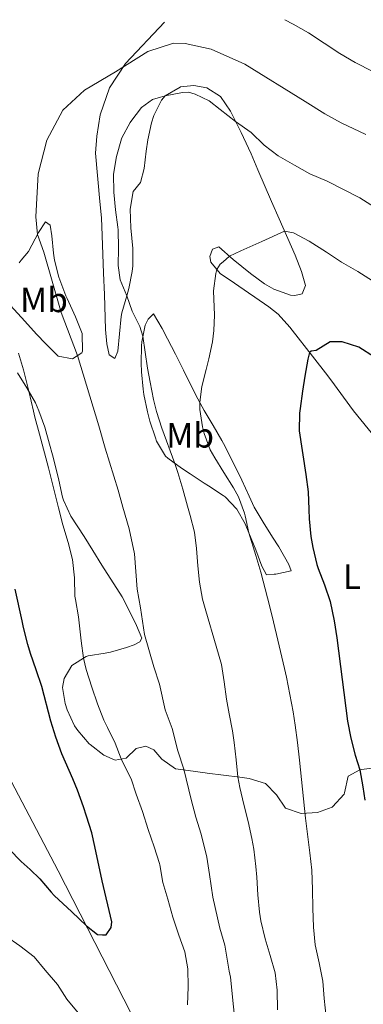
# Model space of a CAD drawing. Units: metres. Extents: x 634783 to 638240, y 4727432 to 4729812.
# Drawn here: x 635155 to 635254, y 4729473 to 4729755 of the extents above; entities that cross this region are included whole.
import ezdxf
from ezdxf.enums import TextEntityAlignment as Align

# ---------------------------------------------------------------- set-up
doc = ezdxf.new("R2010")
doc.units = ezdxf.units.M
doc.header["$MEASUREMENT"] = 0
for name, color, linetype, lineweight in [('Curva de nivel directora', 30, 'Continuous', 30), ('Curva de nivel intermedia', 30, 'Continuous', 0), ('Etiqueta de uso rústico', 92, 'Continuous', 0), ('Límite de municipio', 7, 'Continuous', 0), ('Línea de cambio de uso (parcela vista)', 92, 'Continuous', 0)]:
    doc.layers.add(name, color=color, linetype=linetype, lineweight=lineweight)
doc.styles.add('Style-Arial', font='arial.ttf')

msp = doc.modelspace()

# ---------------------------------------------------------------- linework, layer by layer
at = {"layer": 'Curva de nivel directora', "color": 30, "linetype": 'Continuous', "lineweight": 30, "flags": 128}
for points, elevation in [([(635256.7899999998, 4729658.199999999), (635252.2900000005, 4729661.029999999), (635247.5499999997, 4729662.620000001), (635244.1099999996, 4729662.609999999), (635240.169999999, 4729660.16), (635238.6600000003, 4729659.9), (635238.2499999991, 4729659.570000002), (635237.7100000003, 4729657.650000002), (635236.8699999999, 4729652.740000002), (635236.2300000007, 4729648.470000002), (635235.5600000002, 4729643.51), (635235.3900000004, 4729642.2), (635235.2299999993, 4729637.2), (635237.1499999993, 4729624.689999999), (635237.8400000001, 4729619.730000002), (635237.9999999988, 4729614.710000002), (635238.1699999986, 4729612.000000001), (635238.629999999, 4729607.020000001), (635239.1299999997, 4729603.890000002), (635240.3300000001, 4729599.03), (635240.6999999988, 4729597.830000003), (635242.5499999997, 4729593.170000002), (635244.1599999989, 4729588.450000001), (635245.2899999998, 4729582.95), (635246.0499999998, 4729578.01), (635249.0699999996, 4729554.29), (635250.0300000008, 4729549.390000001), (635251.2899999992, 4729544.540000001), (635252.6100000001, 4729540.380000001), (635253.4799999995, 4729535.539999999), (635254.0400000006, 4729531.670000001)], 625.0000000000001), ([(635152.4299999992, 4729517.730000001), (635155.9000000005, 4729514.140000002), (635158.489999999, 4729511.92), (635161.2000000001, 4729509.220000001), (635164.4399999989, 4729505.4), (635165.3399999996, 4729504.460000002), (635170.36, 4729499.83), (635174.5499999986, 4729495.830000003), (635177.6499999987, 4729493.340000002), (635179.1100000006, 4729493.220000001), (635180.1900000002, 4729493.25), (635181.5699999994, 4729495.350000001), (635181.8099999984, 4729496.980000001), (635178.99, 4729508.690000001), (635176.9200000003, 4729518.470000002), (635176.0199999993, 4729522.380000001), (635174.5899999988, 4729527.16), (635173.659999999, 4729529.830000001), (635171.9400000002, 4729534.520000001), (635170.6799999995, 4729537.760000002), (635167.5399999992, 4729544.949999999), (635165.8099999991, 4729549.640000002), (635164.3600000007, 4729554.210000002), (635161.7900000003, 4729564.130000002), (635160.1999999988, 4729568.87), (635158.5400000003, 4729573.590000001), (635157.7800000003, 4729576.130000001), (635156.5800000001, 4729580.990000002), (635156.1299999985, 4729582.95), (635154.2099999984, 4729591.990000002)], 650.0000000000001)]:
    msp.add_lwpolyline(points, dxfattribs=dict(at, elevation=elevation))
at = {"layer": 'Curva de nivel intermedia', "color": 30, "linetype": 'Continuous', "lineweight": 0, "flags": 128}
for points, elevation in [([(635256.2900000014, 4729739.789999999), (635251.230000001, 4729742.359999998), (635246.8400000011, 4729744.929999999), (635237.9100000015, 4729750.850000001), (635233.5599999997, 4729753.310000001), (635231.1600000013, 4729754.59)], 645.0000000000001), ([(635219.9299999995, 4729438.83), (635215.6200000001, 4729481.100000001), (635215.2699999991, 4729482.87), (635214.070000001, 4729490.269999998), (635212.6200000005, 4729495.179999999), (635210.630000001, 4729504.039999999), (635209.6500000021, 4729510.470000001), (635208.9000000011, 4729515.460000001), (635207.2900000019, 4729522.01), (635205.8099999998, 4729526.880000001), (635204.4199999997, 4729531.909999999), (635202.2900000017, 4729540.509999998), (635200.5800000017, 4729545.819999999), (635199.0300000005, 4729552.17), (635197.0200000011, 4729557.529999999), (635195.3899999994, 4729564.8), (635193.8099999991, 4729569.81), (635191.1500000015, 4729579.01), (635189.9500000012, 4729586.58), (635189.0199999993, 4729591.989999999), (635188.2100000001, 4729602.01), (635186.7100000002, 4729609.159999999), (635184.930000001, 4729615.4), (635183.61, 4729620.250000001), (635179.8799999995, 4729632.260000001), (635178.0800000002, 4729638.600000001), (635171.9400000002, 4729658.650000001), (635167.2999999999, 4729671.01), (635162.3900000014, 4729688.210000001), (635160.5600000009, 4729693.279999998), (635160.0700000013, 4729698.33), (635160.770000001, 4729710.560000001), (635163.2300000018, 4729720.17), (635167.7600000004, 4729728.720000001), (635173.9299999995, 4729734.470000001), (635182.8400000011, 4729739.739999999), (635192.0600000012, 4729745.52), (635199.3400000012, 4729747.869999998)], 640), ([(635199.3400000012, 4729747.869999998), (635202.740000001, 4729747.759999999), (635210.1500000006, 4729746.13), (635219.7199999995, 4729741.88), (635237.0199999998, 4729731.259999999), (635242.600000001, 4729727.710000002), (635247.3100000004, 4729725.17), (635254.3400000001, 4729721.810000001)], 640), ([(635256.7899999998, 4729701.07), (635252.5800000011, 4729703.75), (635247.9400000008, 4729706.140000001), (635243.2500000015, 4729708.48), (635238.3200000006, 4729710.539999999), (635233.9599999997, 4729713.070000002), (635229.2300000001, 4729715.689999999), (635225.3099999997, 4729718.789999999), (635221.520000001, 4729722.380000001), (635217.130000001, 4729725.53), (635212.7099999998, 4729728.930000001), (635209.6100000018, 4729731.399999999), (635205.5300000005, 4729733.310000001), (635203.6300000006, 4729733.930000001), (635201.9699999997, 4729733.84), (635197.03, 4729732.819999998), (635195.6799999999, 4729732.49), (635193.4000000001, 4729731.829999999), (635190.2300000007, 4729729.509999999), (635187.1700000007, 4729725.489999999), (635187.0000000009, 4729725.21), (635184.6300000015, 4729720.81), (635184.5199999998, 4729720.539999999), (635183.1100000015, 4729715.51), (635182.26, 4729710.469999999), (635182.3499999995, 4729705.359999999), (635182.8600000013, 4729700.259999999), (635183.5099999994, 4729695.300000002), (635183.570000002, 4729694.619999999), (635183.7000000017, 4729689.369999999), (635183.570000002, 4729684.369999999), (635184.2000000002, 4729680.25), (635186.0300000008, 4729675.679999999), (635187.6, 4729671.310000001), (635189.8200000017, 4729666.930000001), (635190.670000001, 4729664.179999999), (635191.9200000004, 4729655.07), (635192.6800000004, 4729651.029999999), (635193.7199999997, 4729646.140000001), (635194.5600000002, 4729642.73), (635196.0199999998, 4729637.949999999), (635199.7900000005, 4729627.88), (635200.6700000011, 4729625.279999999), (635202.0599999992, 4729620.480000001), (635203.3900000014, 4729615.65), (635204.1400000001, 4729613.039999999), (635205.3700000017, 4729608.199999998), (635205.9100000004, 4729603.59), (635206.3000000016, 4729598.599999999), (635206.8, 4729593.989999999), (635207.6800000007, 4729589.07), (635208.5999999995, 4729585.769999999), (635211.57, 4729575.699999999), (635213.0899999999, 4729570.399999999), (635213.8699999999, 4729565.470000001), (635214.5000000002, 4729560.5)], 635.0000000000001), ([(635256.1999999997, 4729680.02), (635251.9800000021, 4729682.699999999), (635247.3700000008, 4729685.319999999), (635243.03, 4729688.17), (635238.0999999993, 4729691.300000001), (635233.6900000015, 4729693.679999999), (635231.100000001, 4729694.159999999), (635224.600000001, 4729691.230000001), (635218.6399999999, 4729688.609999999), (635215.3300000017, 4729687.060000001), (635213.5300000003, 4729685.449999998), (635212.6699999997, 4729684.800000001), (635211.7700000011, 4729683.260000001), (635211.4600000004, 4729682.119999998), (635210.8500000002, 4729677.17), (635211.1000000006, 4729670.180000001), (635210.9100000005, 4729665.779999999), (635210.4800000014, 4729662.619999998), (635209.5200000004, 4729657.720000002), (635208.7500000015, 4729654.65), (635207.4800000017, 4729649.810000001), (635206.8600000005, 4729645.400000001), (635206.8800000005, 4729643.239999999), (635207.6900000018, 4729638.269999999), (635208.1400000011, 4729636.429999999), (635209.8800000001, 4729631.76), (635211.1500000019, 4729629.490000002), (635213.7500000015, 4729625.230000001), (635216.560000001, 4729620.930000001), (635217.9300000012, 4729618.34), (635219.6600000013, 4729613.640000002), (635219.8500000013, 4729612.890000001), (635220.9199999997, 4729608.009999999), (635222.8799999999, 4729601.600000001), (635224.2900000003, 4729596.800000002), (635226.2300000006, 4729589.52), (635227.4700000011, 4729584.67), (635228.8400000011, 4729579.039999999), (635231.0899999997, 4729569.3), (635231.6500000008, 4729566.789999999)], 630.0000000000001), ([(635155.0800000002, 4729659.349999999), (635156.6000000001, 4729654.579999999), (635158.0599999997, 4729648.499999999), (635159.3700000017, 4729642.819999999), (635159.8099999998, 4729641.050000002), (635161.0999999995, 4729636.220000001), (635163.7400000015, 4729626.569999999), (635166.5600000002, 4729615.219999999), (635167.8099999997, 4729610.329999999), (635169.2800000003, 4729605.279999999), (635170.5000000007, 4729600.429999999), (635171.0999999997, 4729595.230000001), (635171.2400000006, 4729589.98), (635171.3700000001, 4729589.019999999), (635172.2300000007, 4729584.099999999), (635172.9999999997, 4729577.21), (635173.7000000015, 4729572.259999999), (635174.4300000002, 4729569), (635176.0400000017, 4729563.929999999), (635177.7000000002, 4729559.21), (635179.5399999998, 4729554.560000001), (635180.5299999999, 4729552.449999998), (635182.7500000017, 4729547.970000001), (635184.4600000017, 4729543.470000001), (635185.0300000017, 4729542.27), (635187.2800000003, 4729537.8), (635188.7700000011, 4729533.390000001), (635190.5300000003, 4729528.480000001), (635192.1600000019, 4729523.289999999), (635193.8400000005, 4729518.4), (635195.4200000007, 4729513.579999999), (635195.5200000014, 4729513.220000002), (635196.3600000017, 4729508.189999999), (635197.7800000011, 4729503.390000001), (635199.2300000017, 4729498.239999998), (635200.9000000014, 4729493.17), (635202.6200000002, 4729488.399999999), (635203.520000001, 4729483.48), (635203.5400000013, 4729478.359999999), (635203.4000000004, 4729473.27)], 645.0000000000001), ([(635231.6500000008, 4729566.789999999), (635232.6500000021, 4729561.890000001), (635233.5199999993, 4729556.960000002), (635234.1299999997, 4729553.079999999), (635234.8000000002, 4729548.119999999), (635235.3700000001, 4729543.159999999), (635237.0599999999, 4729526.59), (635238.3099999994, 4729516.679999999), (635238.8600000015, 4729511.699999999), (635239.1200000008, 4729506.23), (635239.1900000002, 4729500.890000001), (635239.3200000019, 4729495.390000002), (635239.8200000003, 4729490.409999999), (635240.9600000003, 4729485.239999999), (635242.0199999998, 4729480.009999999), (635242.390000001, 4729475.029999998), (635242.9699999997, 4729469.74)], 630.0000000000001), ([(635214.5000000002, 4729560.5), (635215.3099999994, 4729556.369999999), (635216.2300000002, 4729551.460000001), (635216.6900000006, 4729548.180000001), (635217.3000000009, 4729543.210000001), (635217.8000000016, 4729538.329999999), (635218.3100000012, 4729535.339999998), (635219.4600000001, 4729530.470000001), (635220.7400000008, 4729525.630000001), (635221.8000000003, 4729520.74), (635222.280000001, 4729517.709999999), (635222.9300000013, 4729512.75), (635223.2000000018, 4729509.689999999), (635223.4800000011, 4729504.689999999), (635223.9200000016, 4729499.71), (635224.3500000007, 4729497.189999999), (635225.5300000008, 4729492.140000002), (635227.0000000016, 4729487.369999999), (635228.4000000008, 4729482.420000001), (635228.9500000007, 4729477.449999999), (635229.0500000013, 4729471.850000001)], 635.0000000000001), ([(635172.1900000006, 4729470.980000001), (635168.9299999994, 4729474.820000002), (635166.2300000016, 4729479.029999999), (635162.7300000011, 4729483.109999998), (635159.5700000006, 4729486.989999999), (635155.5300000017, 4729490.050000002), (635151.4300000002, 4729492.930000001)], 645.0000000000001)]:
    msp.add_lwpolyline(points, dxfattribs=dict(at, elevation=elevation))
at = {"layer": 'Límite de municipio', "color": 7, "linetype": 'Continuous', "lineweight": 0}
msp.add_polyline3d([(635243.1900000013, 4729194.52, 603.59), (635231.6499999985, 4729246.27, 613.62), (635209.7100000009, 4729331.25, 625.2800000000001), (635220.2199999989, 4729366.100000001, 633.5600000000002), (635204.2399999984, 4729425.27, 641.65), (635193.5899999999, 4729458.480000001, 646.27), (635166.4699999989, 4729511.529999999, 651.0600000000002), (635132.4200000018, 4729576.34, 655.3100000000002), (635080.3999999985, 4729673.26, 668.38), (635051.4299999997, 4729725.199999999, 670.6600000000001), (635064.6099999994, 4729751.300000001, 668.24)], dxfattribs=at)
at = {"layer": 'Línea de cambio de uso (parcela vista)', "color": 92, "linetype": 'Continuous', "lineweight": 0}
for points in [[(635196.7800000003, 4729753.91, 641.4900000000052), (635185.7100000001, 4729742.09, 640.1699999999983), (635181.1500000004, 4729735.119999999, 639.429999999993), (635178.4600000001, 4729727.460000001, 638.529999999999), (635177.4699999997, 4729721.279999999, 637.9499999999971), (635177.1399999997, 4729716.439999999, 637.3600000000006), (635178.3399999999, 4729702.699999999, 636.679999999993), (635178.8300000001, 4729698, 636.5899999999965), (635179.0199999996, 4729693, 636.570000000007), (635179.4199999999, 4729682.189999999, 636.9499999999971), (635179.6500000004, 4729676.119999999, 637.1999999999971), (635179.9600000001, 4729666.16, 637.6399999999994), (635180.3399999999, 4729662.02, 637.8999999999943), (635180.9800000006, 4729658.890000001, 637.8999999999943), (635182.6100000005, 4729657.84, 637.2899999999936), (635183.4900000002, 4729659.92, 636.7599999999948), (635183.9600000001, 4729664.9, 636.1699999999983), (635184.4000000004, 4729669.83, 635.6499999999943), (635184.6200000001, 4729670.9, 635.5399999999936), (635186.0300000003, 4729675.680000001, 635.0599999999977), (635186.6299999999, 4729677.859999999, 634.8399999999965), (635187.5800000001, 4729682.680000001, 633.7899999999936), (635187.7400000002, 4729684.25, 633.6100000000006), (635187.7300000006, 4729689.25, 633.6199999999953), (635187.25, 4729695.109999999, 633.529999999999), (635187.0300000003, 4729700.480000001, 633.529999999999), (635187.8300000001, 4729705.529999999, 633.529999999999), (635189.9299999997, 4729708.060000001, 633.529999999999), (635191.0099999999, 4729712.109999999, 633.3500000000058), (635191.6200000001, 4729717.07, 633.3500000000058), (635192.0599999997, 4729720.289999999, 633.529999999999), (635193.1200000001, 4729725.130000001, 634.1399999999994), (635193.7300000006, 4729727.189999999, 634.3999999999943), (635195.9800000006, 4729731.58, 634.7700000000041), (635197.0300000003, 4729732.82, 634.929999999993), (635201.2699999996, 4729735.33, 635.7700000000041), (635201.4299999997, 4729735.380000001, 635.8000000000029), (635205.1799999997, 4729735.800000001, 636.2400000000052), (635208.9400000004, 4729735.17, 636.2400000000052), (635212.8200000003, 4729732.630000001, 635.9700000000012), (635215.6200000001, 4729728.5, 635.429999999993), (635216.5099999999, 4729726.779999999, 635.1900000000023), (635218.7100000001, 4729722.33, 634.5500000000029), (635220.8300000001, 4729717.859999999, 633.8699999999953), (635221.54, 4729716.25, 633.6100000000006), (635223.4800000006, 4729711.720000001, 632.8099999999977), (635227.3499999996, 4729702.640000001, 631.1499999999943), (635229.5300000003, 4729697.689999999, 630.320000000007), (635234.1200000001, 4729687.369999999, 628.6300000000047), (635235.8899999997, 4729682.710000001, 627.8999999999943), (635237.0599999997, 4729678.67, 627.320000000007), (635236.1299999999, 4729676.310000001, 627.320000000007), (635234.0599999997, 4729675.84, 627.5800000000017), (635232.7699999996, 4729675.939999999, 627.5800000000017), (635228.0499999998, 4729677.59, 628.1199999999953), (635225.4100000003, 4729679.119999999, 628.4499999999971), (635221.4100000003, 4729682.119999999, 628.9900000000052), (635216.3899999997, 4729686.140000001, 629.679999999993), (635212.3200000003, 4729689.689999999, 630.1999999999971), (635210.4800000006, 4729689.060000001, 630.4600000000064), (635209.7199999997, 4729686.92, 630.4600000000064), (635210.0099999999, 4729685.300000001, 630.3800000000047), (635212.7300000006, 4729682.130000001, 629.7599999999948), (635216.7800000003, 4729679.33, 628.8699999999953), (635220.8399999999, 4729676.57, 627.9499999999971), (635222.5899999999, 4729675.34, 627.5800000000017), (635226.6399999997, 4729672.560000001, 626.8000000000029), (635229.2400000002, 4729670.480000001, 626.3500000000058), (635232.6500000004, 4729666.800000001, 625.8500000000058), (635235.6799999997, 4729662.869999999, 625.3999999999943), (635236.7100000001, 4729661.529999999, 625.2200000000012), (635239.7699999996, 4729657.640000001, 624.5099999999948), (635242.7999999998, 4729653.730000001, 623.7700000000041), (635244.3600000005, 4729651.699999999, 623.4700000000012), (635250.8200000003, 4729642.91, 622.5099999999948), (635257.0499999998, 4729635.16, 621.4900000000052)], [(635155.2699999996, 4729685.180000001, 641.7599999999948), (635155.8499999996, 4729685.890000001, 641.5399999999936), (635157.9500000002, 4729688.42, 641.1999999999971), (635160.8200000003, 4729693.77, 639.6199999999953), (635162.8600000005, 4729696.869999999, 638.6600000000036), (635164.2100000001, 4729695.869999999, 638.570000000007), (635164.6299999999, 4729692.91, 638.75), (635165.1100000005, 4729687.939999999, 639.0500000000029), (635165.3700000001, 4729685.92, 639.1000000000058), (635166.6299999999, 4729681.08, 639.1000000000058), (635168.6699999999, 4729675.730000001, 639.1000000000058), (635168.9900000002, 4729674.980000001, 639.1000000000058), (635171.4500000002, 4729669.74, 639.1000000000058), (635173.29, 4729664.939999999, 639.1000000000058), (635173.4400000004, 4729659.930000001, 639.1600000000036), (635173.2300000006, 4729659.460000001, 639.179999999993), (635170.5, 4729657.75, 640.8399999999965)], [(635170.5, 4729657.75, 640.8399999999965), (635166.4600000001, 4729658.5, 641.7200000000012), (635162.9500000002, 4729662.01, 642.3600000000006), (635160.2999999998, 4729664.82, 642.8600000000006), (635156.9400000004, 4729668.460000001, 643.4900000000052), (635152.8899999997, 4729672.980000001, 644.2599999999948)], [(635225.9900000002, 4729596.02, 628.9499999999971), (635224.6200000001, 4729598.529999999, 629.820000000007), (635222.8499999996, 4729603.199999999, 629.8999999999943), (635220.9199999999, 4729608.01, 630.1300000000047), (635219.8600000005, 4729610.57, 630.2599999999948), (635217.4699999997, 4729614.810000001, 630.5200000000041), (635214.1100000005, 4729618.300000001, 631.7899999999936), (635213.5700000003, 4729618.689999999, 631.9199999999983), (635209.3799999999, 4729621.430000001, 632.2599999999948), (635208.1699999999, 4729622.220000001, 632.4499999999971), (635204.1200000001, 4729624.880000001, 633.75), (635201.6900000004, 4729626.470000001, 634.4600000000064), (635197.7400000002, 4729629.390000001, 635.2299999999959), (635197.1200000001, 4729629.960000001, 635.3300000000017), (635194.5499999998, 4729634.220000001, 635.8699999999953), (635194.2199999997, 4729635.130000001, 635.9499999999971), (635192.6699999999, 4729639.890000001, 636.179999999993), (635191.9699999997, 4729642.609999999, 636.2100000000064), (635190.9600000001, 4729647.51, 636.1499999999943), (635190.7300000006, 4729649.039999999, 636.1199999999953), (635190.2800000003, 4729654.02, 635.9600000000064), (635190.1600000003, 4729656.480000001, 635.8600000000006), (635190.25, 4729661.460000001, 635.4600000000064), (635190.3300000001, 4729662.58, 635.3300000000017), (635191.3399999999, 4729667.33, 634.3899999999994), (635192.1100000005, 4729669.039999999, 633.9400000000023), (635193.6699999999, 4729670.619999999, 633.1499999999943), (635196.1600000003, 4729666.359999999, 632.6100000000006), (635197.7100000001, 4729663.439999999, 632.2700000000041), (635199.9500000002, 4729659.039999999, 631.4199999999983), (635202.2699999996, 4729654.470000001, 630.6100000000006), (635205.8099999997, 4729647.33, 630.179999999993), (635208.1799999997, 4729642.99, 629.5200000000041), (635210.6900000004, 4729638.730000001, 628.6999999999971), (635213.1799999997, 4729634.430000001, 628.0899999999965), (635214.1100000005, 4729632.689999999, 627.9900000000052), (635216.3700000001, 4729628.230000001, 627.8899999999994), (635218.5700000003, 4729623.74, 627.820000000007), (635218.9100000003, 4729623.050000001, 627.8099999999977), (635220.9500000002, 4729618.480000001, 627.7700000000041), (635222.4500000002, 4729615.359999999, 627.7299999999959), (635224.9699999997, 4729611.050000001, 627.5099999999948), (635227.6699999999, 4729606.850000001, 627.179999999993), (635229.4400000004, 4729604, 626.9400000000023), (635232.2800000003, 4729598.99, 626.5), (635233.0300000003, 4729597.15, 626.4100000000036), (635228.6100000005, 4729596.26, 628.570000000007), (635228.1699999999, 4729596.210000001, 628.6900000000023), (635225.9900000002, 4729596.02, 628.9499999999971)], [(635199.9299999997, 4729540.67, 640.3500000000058), (635196.0499999998, 4729543.439999999, 641.3999999999943), (635193.7300000006, 4729546.050000001, 641.75), (635191.5300000003, 4729547.09, 642.1000000000058), (635188.7400000002, 4729546.449999999, 643.2299999999959), (635185.9100000003, 4729543.730000001, 644.279999999999), (635182.7300000006, 4729543.140000001, 645.5899999999965), (635179.4699999997, 4729544.51, 646.2899999999936), (635175.5700000003, 4729547.619999999, 646.6999999999971), (635175.3499999996, 4729547.83, 646.7299999999959), (635172.0999999996, 4729551.550000001, 647.5399999999936), (635171.1600000003, 4729552.939999999, 647.6900000000023), (635169.0199999996, 4729557.449999999, 647.7700000000041), (635168.4100000003, 4729559.300000001, 647.779999999999), (635167.7000000002, 4729563.83, 647.779999999999), (635168.1799999997, 4729566.41, 647.429999999993), (635170.3300000001, 4729570.119999999, 646.029999999999), (635174.4199999999, 4729572.720000001, 644.7200000000012), (635175.0599999997, 4729572.91, 644.5500000000029), (635179.8600000005, 4729573.67, 643.2899999999936), (635181.3799999999, 4729573.980000001, 642.8800000000047), (635185.9199999999, 4729575.300000001, 641.2899999999936), (635188.1299999999, 4729576.050000001, 640.5200000000041), (635189.7999999998, 4729576.960000001, 640.1699999999983), (635190.2999999998, 4729577.92, 640.1699999999983), (635188.8099999997, 4729581.539999999, 640.4400000000023), (635186.6699999999, 4729586.07, 640.820000000007), (635184.7000000002, 4729589.74, 641.1300000000047), (635178.9600000001, 4729598.810000001, 641.9199999999983), (635176.3600000005, 4729603.01, 642.6100000000006), (635173.8499999996, 4729607.039999999, 643.4100000000036), (635170.0999999996, 4729612.83, 644.3699999999953), (635167.9600000001, 4729617.350000001, 644.7100000000064), (635167.7000000002, 4729618.24, 644.7200000000012), (635166.5999999996, 4729623.119999999, 644.6900000000023), (635166.0700000003, 4729625.439999999, 644.6300000000047), (635164.8099999997, 4729630.279999999, 644.3500000000058), (635163.9800000006, 4729633.369999999, 644.279999999999), (635162.6100000005, 4729638.180000001, 644.4700000000012), (635160.9800000006, 4729642.91, 644.7100000000064), (635160, 4729645.15, 644.8099999999977), (635157.4900000002, 4729649.470000001, 644.9799999999959), (635154.8499999996, 4729653.710000001, 645.1499999999943)], [(635257.6500000004, 4729540.980000001, 622.9400000000023), (635253.0300000003, 4729540.480000001, 624.8000000000029), (635252.6100000005, 4729540.380000001, 624.9499999999971), (635249.2199999997, 4729538.560000001, 626), (635248.2599999999, 4729533.779999999, 627.2299999999959), (635248.0899999999, 4729533.449999999, 627.320000000007), (635244.7999999998, 4729529.789999999, 628.1699999999983), (635244.7100000001, 4729529.730000001, 628.1900000000023), (635240.5199999996, 4729528.17, 629.070000000007), (635235.8200000003, 4729527.91, 629.9400000000023), (635231.3300000001, 4729529.380000001, 631.3399999999965), (635228.8300000001, 4729533.220000001, 631.779999999999), (635225.6699999999, 4729536.430000001, 632.8300000000017), (635220.9500000002, 4729537.880000001, 633.9900000000052), (635218.3200000003, 4729538.27, 634.6600000000036), (635213.6600000003, 4729538.859999999, 636.3699999999953), (635209.0099999999, 4729539.439999999, 638.1699999999983), (635208.4000000004, 4729539.52, 638.3399999999965), (635203.5599999997, 4729540.130000001, 639.5), (635199.9299999997, 4729540.67, 640.3500000000058)]]:
    msp.add_polyline3d(points, dxfattribs=at)

# ---------------------------------------------------------------- texts
at = {"layer": 'Etiqueta de uso rústico', "color": 92, "linetype": 'Continuous', "lineweight": 0, "style": 'Style-Arial'}
for s, p in [('Mb', (635162.390246243, 4729674.570010001, 641.6399999999994)), ('Mb', (635204.1202462438, 4729635.880010001, 632.5099999999948)), ('L', (635250.3514203796, 4729595.510010001, 623.2899999999936))]:
    msp.add_text(s, height=7.000000000000002, dxfattribs=at).set_placement(p, align=Align.MIDDLE_CENTER)

doc.saveas('drawing.dxf')
